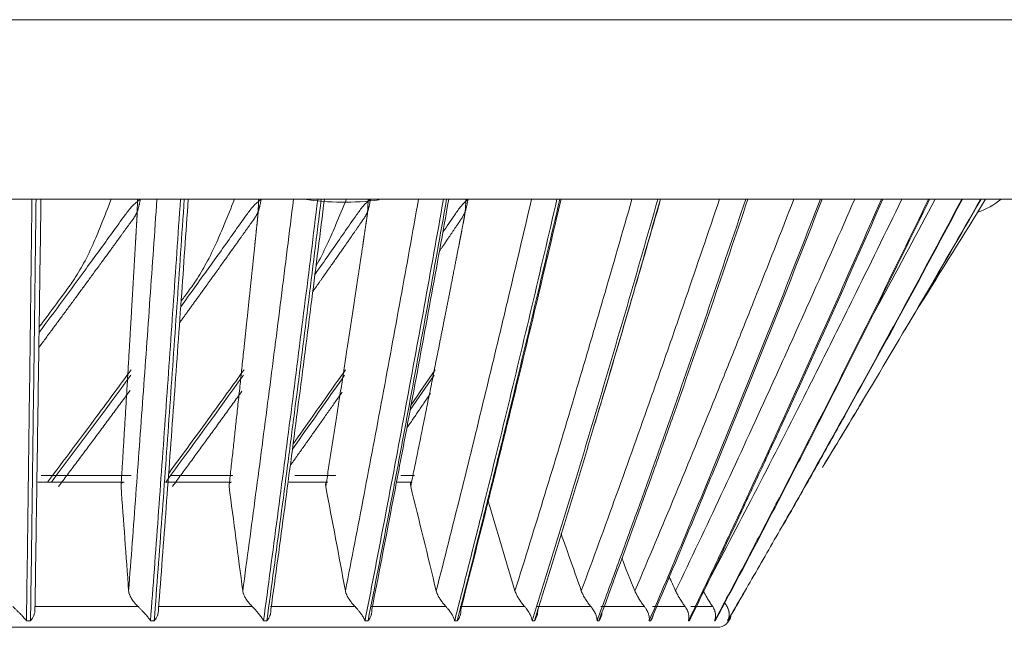
# Model space of a CAD drawing. Units: inches. Extents: x 0 to 6916, y 0 to 4933.
# Drawn here: x 1622 to 1693, y 3179 to 3223 of the extents above; entities that cross this region are included whole.
import ezdxf

# ---------------------------------------------------------------- set-up
doc = ezdxf.new("R2010")
doc.units = ezdxf.units.IN
doc.header["$MEASUREMENT"] = 0
doc.layers.add('LG-Product', color=3, linetype='Continuous')

msp = doc.modelspace()

# ---------------------------------------------------------------- linework, layer by layer
at = {"layer": 'LG-Product', "color": 3, "linetype": 'Continuous', "lineweight": 18}
for p, q in [((1112.192, 3223.33), (1956.192, 3223.33)), ((1112.192, 3223.33), (1956.192, 3223.33)), ((1956.192, 3210.33), (1112.192, 3210.33)), ((1956.192, 3210.33), (1112.192, 3210.33)), ((1622.859, 3210.33), (1622.564, 3210.33)), ((1633.593, 3210.33), (1633.318, 3210.33)), ((1643.516, 3210.33), (1643.263, 3210.33)), ((1652.592, 3210.33), (1652.362, 3210.33)), ((1660.787, 3210.33), (1660.581, 3210.33)), ((1668.068, 3210.33), (1667.887, 3210.33)), ((1674.409, 3210.33), (1674.253, 3210.33)), ((1679.785, 3210.33), (1679.655, 3210.33)), ((1684.177, 3210.33), (1684.073, 3210.33)), ((1687.567, 3210.33), (1687.49, 3210.33)), ((1689.942, 3210.33), (1689.892, 3210.33)), ((1691.294, 3210.33), (1691.272, 3210.33)), ((1629.741, 3190.33), (1623.241, 3190.33)), ((1637.101, 3190.33), (1632.57, 3190.33)), ((1644.564, 3190.33), (1641.6, 3190.33)), ((1650.272, 3190.33), (1649.276, 3190.33)), ((1629.24, 3189.83), (1622.986, 3189.83)), ((1637.021, 3189.83), (1632.24, 3189.83)), ((1643.979, 3189.83), (1641.197, 3189.83)), ((1650.088, 3189.83), (1649.013, 3189.83)), ((1622.78, 3180.83), (1630.25, 3180.83)), ((1631.713, 3180.83), (1638.519, 3180.83)), ((1639.843, 3180.83), (1645.959, 3180.83)), ((1647.139, 3180.83), (1652.543, 3180.83)), ((1653.575, 3180.83), (1658.245, 3180.83)), ((1659.125, 3180.83), (1663.044, 3180.83)), ((1663.768, 3180.83), (1666.921, 3180.83)), ((1667.488, 3180.83), (1669.863, 3180.83)), ((1670.269, 3180.83), (1671.857, 3180.83)), ((1672.193, 3179.33), (1169.078, 3179.33)), ((1622.462, 3179.81), (1622.167, 3179.81)), ((1631.42, 3179.81), (1631.149, 3179.81)), ((1639.576, 3179.81), (1639.332, 3179.81)), ((1646.901, 3179.81), (1646.683, 3179.81)), ((1653.365, 3179.81), (1653.175, 3179.81)), ((1658.944, 3179.81), (1658.782, 3179.81)), ((1663.618, 3179.81), (1663.485, 3179.81)), ((1667.368, 3179.81), (1667.264, 3179.81)), ((1670.18, 3179.81), (1670.106, 3179.81)), ((1672.043, 3179.81), (1671.999, 3179.81)), ((1672.951, 3179.81), (1672.937, 3179.81))]:
    msp.add_line(p, q, dxfattribs=at)
for centre, radius, start, end in [((1645.15, 3229.111), 19, 261.28125, 277.70625), ((1672.193, 3180.33), 1, 270, 350.90813)]:
    msp.add_arc(centre, radius, start, end, dxfattribs=at)
msp.add_ellipse((1689.18, 3214.832), major_axis=(0, -5.755), ratio=0.998168, start_param=0.33051, end_param=0.672365, dxfattribs=at)
for points, degree, knots in [([(1622.564, 3210.33), (1622.531, 3207.731), (1622.499, 3205.144), (1622.433, 3199.997), (1622.4, 3197.437), (1622.334, 3192.346), (1622.301, 3189.816), (1622.251, 3186.044), (1622.234, 3184.791), (1622.2, 3182.294), (1622.183, 3181.05), (1622.167, 3179.81)], 3, [0, 0, 0, 0, 0.25, 0.25, 0.5, 0.5, 0.75, 0.75, 0.875, 0.875, 1, 1, 1, 1]), ([(1622.462, 3179.81), (1622.496, 3182.289), (1622.529, 3184.786), (1622.58, 3188.557), (1622.596, 3189.818), (1622.63, 3192.348), (1622.646, 3193.617), (1622.696, 3197.435), (1622.729, 3199.996), (1622.794, 3205.143), (1622.827, 3207.731), (1622.859, 3210.33)], 3, [0, 0, 0, 0, 0.25, 0.25, 0.375, 0.375, 0.5, 0.5, 0.75, 0.75, 1, 1, 1, 1]), ([(1623.214, 3210.33), (1623.181, 3207.9), (1623.147, 3205.482), (1623.077, 3200.535), (1623.04, 3198.008), (1622.986, 3194.24), (1622.968, 3192.987), (1622.931, 3190.49), (1622.912, 3189.245), (1622.857, 3185.522), (1622.82, 3183.056), (1622.782, 3180.608)], 3, [0, 0, 0, 0, 0.240073, 0.240073, 0.493382, 0.493382, 0.620037, 0.620037, 0.746691, 0.746691, 1, 1, 1, 1]), ([(1630.409, 3210.33), (1630.302, 3209.743), (1630.207, 3209.475), (1630.111, 3209.204), (1629.801, 3208.779), (1629.328, 3208.134), (1628.861, 3207.484), (1628.474, 3206.946), (1626.975, 3204.898), (1625.068, 3202.291), (1623.178, 3199.748), (1623.121, 3199.671), (1623.063, 3199.594)], 2, [0, 0, 0, 0.061593, 0.061593, 0.123187, 0.123187, 0.246374, 0.246374, 0.492747, 0.492747, 0.985495, 0.985495, 1, 1, 1]), ([(1623.079, 3200.672), (1624.217, 3202.208), (1625.982, 3204.614), (1628.065, 3207.462), (1629.153, 3208.984), (1629.819, 3209.874), (1630.207, 3210.174), (1630.409, 3210.33)], 3, [0, 0, 0, 0, 0.468375, 0.731225, 0.862651, 0.928647, 1, 1, 1, 1]), ([(1628.294, 3210.33), (1628.061, 3209.721), (1627.664, 3208.684), (1627.027, 3207.131), (1626.366, 3205.751), (1625.638, 3204.526), (1624.742, 3203.311), (1623.922, 3202.194), (1623.302, 3201.357), (1623.084, 3201.064)], 3, [0, 0, 0, 0, 0.186402, 0.317484, 0.475689, 0.612116, 0.708552, 0.897624, 1, 1, 1, 1]), ([(1630.203, 3210.33), (1630.195, 3209.743), (1630.187, 3209.475), (1630.18, 3209.204), (1630.155, 3208.779), (1630.117, 3208.134), (1630.08, 3207.484), (1630.049, 3206.946), (1629.93, 3204.898), (1629.778, 3202.291), (1629.628, 3199.748), (1629.318, 3194.509), (1629.014, 3189.537)], 2, [0, 0, 0, 0.03125, 0.03125, 0.0625, 0.0625, 0.125, 0.125, 0.25, 0.25, 0.5, 0.5, 1, 1, 1]), ([(1629.564, 3181.965), (1629.739, 3184.275), (1629.913, 3186.6), (1630.259, 3191.278), (1630.431, 3193.631), (1630.687, 3197.179), (1630.772, 3198.365), (1630.942, 3200.742), (1631.026, 3201.934), (1631.279, 3205.518), (1631.447, 3207.919), (1631.614, 3210.33)], 3, [0, 0, 0, 0, 0.25, 0.25, 0.5, 0.5, 0.625, 0.625, 0.75, 0.75, 1, 1, 1, 1]), ([(1633.318, 3210.33), (1633.141, 3207.731), (1632.964, 3205.144), (1632.608, 3199.997), (1632.428, 3197.437), (1632.067, 3192.346), (1631.885, 3189.816), (1631.611, 3186.044), (1631.519, 3184.791), (1631.335, 3182.294), (1631.242, 3181.05), (1631.149, 3179.81)], 3, [0, 0, 0, 0, 0.25, 0.25, 0.5, 0.5, 0.75, 0.75, 0.875, 0.875, 1, 1, 1, 1]), ([(1631.42, 3179.81), (1631.606, 3182.289), (1631.79, 3184.786), (1632.066, 3188.557), (1632.157, 3189.818), (1632.339, 3192.348), (1632.43, 3193.617), (1632.701, 3197.435), (1632.881, 3199.996), (1633.238, 3205.143), (1633.416, 3207.731), (1633.593, 3210.33)], 3, [0, 0, 0, 0, 0.25, 0.25, 0.375, 0.375, 0.5, 0.5, 0.75, 0.75, 1, 1, 1, 1]), ([(1633.882, 3210.33), (1633.714, 3207.9), (1633.544, 3205.482), (1633.194, 3200.535), (1633.013, 3198.008), (1632.74, 3194.24), (1632.649, 3192.987), (1632.466, 3190.49), (1632.374, 3189.245), (1632.097, 3185.522), (1631.912, 3183.056), (1631.725, 3180.608)], 3, [0, 0, 0, 0, 0.240073, 0.240073, 0.493382, 0.493382, 0.620037, 0.620037, 0.746691, 0.746691, 1, 1, 1, 1]), ([(1639.16, 3210.33), (1639.055, 3209.743), (1638.962, 3209.475), (1638.868, 3209.204), (1638.563, 3208.779), (1638.099, 3208.134), (1637.64, 3207.484), (1637.261, 3206.946), (1635.79, 3204.898), (1634.517, 3203.127), (1633.253, 3201.384)], 2, [0, 0, 0, 0.074424, 0.074424, 0.148848, 0.148848, 0.297697, 0.297697, 0.595393, 0.595393, 1, 1, 1]), ([(1633.337, 3202.539), (1633.999, 3203.456), (1635.283, 3205.24), (1636.878, 3207.462), (1637.947, 3208.984), (1638.599, 3209.874), (1638.968, 3210.174), (1639.16, 3210.33)], 3, [0, 0, 0, 0, 0.344038, 0.668364, 0.830528, 0.911959, 1, 1, 1, 1]), ([(1637.23, 3210.33), (1636.987, 3209.721), (1636.573, 3208.684), (1635.914, 3207.131), (1635.241, 3205.751), (1634.515, 3204.526), (1633.873, 3203.639), (1633.516, 3203.145), (1633.359, 3202.929)], 3, [0, 0, 0, 0, 0.237841, 0.405096, 0.606958, 0.781033, 0.904081, 1, 1, 1, 1]), ([(1638.973, 3210.33), (1638.958, 3209.743), (1638.944, 3209.475), (1638.93, 3209.204), (1638.886, 3208.779), (1638.818, 3208.134), (1638.751, 3207.484), (1638.696, 3206.946), (1638.482, 3204.898), (1638.209, 3202.291), (1637.939, 3199.748), (1637.382, 3194.509), (1636.836, 3189.537)], 2, [0, 0, 0, 0.03125, 0.03125, 0.0625, 0.0625, 0.125, 0.125, 0.25, 0.25, 0.5, 0.5, 1, 1, 1]), ([(1637.825, 3181.965), (1638.139, 3184.275), (1638.452, 3186.6), (1639.073, 3191.278), (1639.381, 3193.631), (1639.841, 3197.179), (1639.994, 3198.365), (1640.299, 3200.742), (1640.451, 3201.934), (1640.905, 3205.518), (1641.207, 3207.919), (1641.506, 3210.33)], 3, [0, 0, 0, 0, 0.25, 0.25, 0.5, 0.5, 0.625, 0.625, 0.75, 0.75, 1, 1, 1, 1]), ([(1643.263, 3210.33), (1642.944, 3207.731), (1642.622, 3205.144), (1641.976, 3199.997), (1641.65, 3197.437), (1640.996, 3192.346), (1640.666, 3189.816), (1640.169, 3186.044), (1640.002, 3184.791), (1639.668, 3182.294), (1639.5, 3181.05), (1639.332, 3179.81)], 3, [0, 0, 0, 0, 0.25, 0.25, 0.5, 0.5, 0.75, 0.75, 0.875, 0.875, 1, 1, 1, 1]), ([(1639.576, 3179.81), (1639.914, 3182.289), (1640.249, 3184.786), (1640.747, 3188.557), (1640.913, 3189.818), (1641.243, 3192.348), (1641.408, 3193.617), (1641.9, 3197.435), (1642.226, 3199.996), (1642.874, 3205.143), (1643.196, 3207.731), (1643.516, 3210.33)], 3, [0, 0, 0, 0, 0.25, 0.25, 0.375, 0.375, 0.5, 0.5, 0.75, 0.75, 1, 1, 1, 1]), ([(1643.739, 3210.33), (1643.437, 3207.9), (1643.132, 3205.482), (1642.504, 3200.535), (1642.179, 3198.008), (1641.689, 3194.24), (1641.525, 3192.987), (1641.196, 3190.49), (1641.031, 3189.245), (1640.534, 3185.522), (1640.2, 3183.056), (1639.864, 3180.608)], 3, [0, 0, 0, 0, 0.240073, 0.240073, 0.493382, 0.493382, 0.620037, 0.620037, 0.746691, 0.746691, 1, 1, 1, 1]), ([(1647.08, 3210.33), (1646.978, 3209.743), (1646.887, 3209.475), (1646.795, 3209.204), (1646.497, 3208.779), (1646.043, 3208.134), (1645.595, 3207.484), (1645.224, 3206.946), (1643.786, 3204.898), (1643.339, 3204.261), (1642.893, 3203.629)], 2, [0, 0, 0, 0.100462, 0.100462, 0.200924, 0.200924, 0.401849, 0.401849, 0.803697, 0.803697, 1, 1, 1]), ([(1643.053, 3204.875), (1643.151, 3205.015), (1643.858, 3206.02), (1644.869, 3207.462), (1645.915, 3208.984), (1646.551, 3209.874), (1646.899, 3210.174), (1647.08, 3210.33)], 3, [0, 0, 0, 0, 0.073692, 0.531684, 0.760682, 0.875674, 1, 1, 1, 1]), ([(1645.343, 3210.33), (1645.091, 3209.721), (1644.661, 3208.684), (1643.982, 3207.131), (1643.485, 3206.126), (1643.173, 3205.559), (1643.136, 3205.493)], 3, [0, 0, 0, 0, 0.375601, 0.639732, 0.958515, 1, 1, 1, 1]), ([(1646.912, 3210.33), (1646.89, 3209.743), (1646.871, 3209.475), (1646.851, 3209.204), (1646.787, 3208.779), (1646.689, 3208.134), (1646.593, 3207.484), (1646.514, 3206.946), (1646.205, 3204.898), (1645.812, 3202.291), (1645.423, 3199.748), (1644.622, 3194.509), (1643.836, 3189.537)], 2, [0, 0, 0, 0.03125, 0.03125, 0.0625, 0.0625, 0.125, 0.125, 0.25, 0.25, 0.5, 0.5, 1, 1, 1]), ([(1645.26, 3181.965), (1645.712, 3184.275), (1646.162, 3186.6), (1647.056, 3191.278), (1647.5, 3193.631), (1648.162, 3197.179), (1648.382, 3198.365), (1648.821, 3200.742), (1649.039, 3201.934), (1649.694, 3205.518), (1650.127, 3207.919), (1650.559, 3210.33)], 3, [0, 0, 0, 0, 0.25, 0.25, 0.5, 0.5, 0.625, 0.625, 0.75, 0.75, 1, 1, 1, 1]), ([(1652.362, 3210.33), (1651.901, 3207.731), (1651.437, 3205.144), (1650.502, 3199.997), (1650.033, 3197.437), (1649.087, 3192.346), (1648.611, 3189.816), (1647.892, 3186.044), (1647.651, 3184.791), (1647.168, 3182.294), (1646.926, 3181.05), (1646.683, 3179.81)], 3, [0, 0, 0, 0, 0.25, 0.25, 0.5, 0.5, 0.75, 0.75, 0.875, 0.875, 1, 1, 1, 1]), ([(1646.901, 3179.81), (1647.388, 3182.289), (1647.872, 3184.786), (1648.593, 3188.557), (1648.832, 3189.818), (1649.309, 3192.348), (1649.547, 3193.617), (1650.258, 3197.435), (1650.729, 3199.996), (1651.665, 3205.143), (1652.13, 3207.731), (1652.592, 3210.33)], 3, [0, 0, 0, 0, 0.25, 0.25, 0.375, 0.375, 0.5, 0.5, 0.75, 0.75, 1, 1, 1, 1]), ([(1652.748, 3210.33), (1652.312, 3207.9), (1651.874, 3205.482), (1650.97, 3200.535), (1650.502, 3198.008), (1649.796, 3194.24), (1649.56, 3192.987), (1649.087, 3190.49), (1648.849, 3189.245), (1648.134, 3185.522), (1647.654, 3183.056), (1647.17, 3180.608)], 3, [0, 0, 0, 0, 0.240073, 0.240073, 0.493382, 0.493382, 0.620037, 0.620037, 0.746691, 0.746691, 1, 1, 1, 1]), ([(1653.991, 3210.33), (1653.962, 3209.743), (1653.937, 3209.475), (1653.911, 3209.204), (1653.828, 3208.779), (1653.701, 3208.134), (1653.576, 3207.484), (1653.473, 3206.946), (1653.071, 3204.898), (1652.56, 3202.291), (1652.053, 3199.748), (1651.011, 3194.509), (1649.988, 3189.537)], 2, [0, 0, 0, 0.03125, 0.03125, 0.0625, 0.0625, 0.125, 0.125, 0.25, 0.25, 0.5, 0.5, 1, 1, 1]), ([(1651.84, 3181.965), (1652.43, 3184.275), (1653.015, 3186.6), (1654.178, 3191.278), (1654.756, 3193.631), (1655.618, 3197.179), (1655.904, 3198.365), (1656.475, 3200.742), (1656.76, 3201.934), (1657.611, 3205.518), (1658.176, 3207.919), (1658.737, 3210.33)], 3, [0, 0, 0, 0, 0.25, 0.25, 0.5, 0.5, 0.625, 0.625, 0.75, 0.75, 1, 1, 1, 1]), ([(1654.14, 3210.33), (1654.04, 3209.743), (1653.952, 3209.475), (1653.862, 3209.204), (1653.572, 3208.779), (1653.13, 3208.134), (1652.694, 3207.484), (1652.512, 3207.213), (1652.068, 3206.561)], 2, [0, 0, 0, 0.166348, 0.166348, 0.332696, 0.332696, 0.665391, 0.665391, 1, 1, 1]), ([(1652.313, 3207.922), (1652.601, 3208.348), (1653.032, 3208.992), (1653.644, 3209.874), (1653.97, 3210.174), (1654.14, 3210.33)], 3, [0, 0, 0, 0, 0.484139, 0.732009, 1, 1, 1, 1]), ([(1660.581, 3210.33), (1659.979, 3207.731), (1659.373, 3205.144), (1658.155, 3199.997), (1657.543, 3197.437), (1656.309, 3192.346), (1655.688, 3189.816), (1654.751, 3186.044), (1654.437, 3184.791), (1653.808, 3182.294), (1653.492, 3181.05), (1653.175, 3179.81)], 3, [0, 0, 0, 0, 0.25, 0.25, 0.5, 0.5, 0.75, 0.75, 0.875, 0.875, 1, 1, 1, 1]), ([(1653.365, 3179.81), (1654.001, 3182.289), (1654.631, 3184.786), (1655.571, 3188.557), (1655.883, 3189.818), (1656.505, 3192.348), (1656.815, 3193.617), (1657.742, 3197.435), (1658.356, 3199.996), (1659.577, 3205.143), (1660.184, 3207.731), (1660.787, 3210.33)], 3, [0, 0, 0, 0, 0.25, 0.25, 0.375, 0.375, 0.5, 0.5, 0.75, 0.75, 1, 1, 1, 1]), ([(1660.874, 3210.33), (1660.307, 3207.9), (1659.738, 3205.482), (1658.56, 3200.535), (1657.951, 3198.008), (1657.033, 3194.24), (1656.726, 3192.987), (1656.109, 3190.49), (1655.8, 3189.245), (1654.869, 3185.522), (1654.244, 3183.056), (1653.615, 3180.608)], 3, [0, 0, 0, 0, 0.240073, 0.240073, 0.493382, 0.493382, 0.620037, 0.620037, 0.746691, 0.746691, 1, 1, 1, 1]), ([(1657.542, 3181.965), (1658.266, 3184.275), (1658.985, 3186.6), (1660.413, 3191.278), (1661.122, 3193.631), (1662.18, 3197.179), (1662.532, 3198.365), (1663.233, 3200.742), (1663.582, 3201.934), (1664.628, 3205.518), (1665.321, 3207.919), (1666.01, 3210.33)], 3, [0, 0, 0, 0, 0.25, 0.25, 0.5, 0.5, 0.625, 0.625, 0.75, 0.75, 1, 1, 1, 1]), ([(1667.887, 3210.33), (1667.147, 3207.731), (1666.403, 3205.144), (1664.905, 3199.997), (1664.152, 3197.437), (1662.636, 3192.346), (1661.873, 3189.816), (1660.72, 3186.044), (1660.334, 3184.791), (1659.56, 3182.294), (1659.172, 3181.05), (1658.782, 3179.81)], 3, [0, 0, 0, 0, 0.25, 0.25, 0.5, 0.5, 0.75, 0.75, 0.875, 0.875, 1, 1, 1, 1]), ([(1658.944, 3179.81), (1659.726, 3182.289), (1660.501, 3184.786), (1661.657, 3188.557), (1662.04, 3189.818), (1662.805, 3192.348), (1663.186, 3193.617), (1664.326, 3197.435), (1665.081, 3199.996), (1666.581, 3205.143), (1667.327, 3207.731), (1668.068, 3210.33)], 3, [0, 0, 0, 0, 0.25, 0.25, 0.375, 0.375, 0.5, 0.5, 0.75, 0.75, 1, 1, 1, 1]), ([(1662.344, 3181.965), (1663.199, 3184.275), (1664.048, 3186.6), (1665.736, 3191.278), (1666.574, 3193.631), (1667.824, 3197.179), (1668.24, 3198.365), (1669.069, 3200.742), (1669.482, 3201.934), (1670.717, 3205.518), (1671.536, 3207.919), (1672.351, 3210.33)], 3, [0, 0, 0, 0, 0.25, 0.25, 0.5, 0.5, 0.625, 0.625, 0.75, 0.75, 1, 1, 1, 1]), ([(1668.09, 3210.337), (1667.393, 3207.905), (1666.692, 3205.484), (1665.246, 3200.535), (1664.499, 3198.008), (1663.542, 3194.813), (1663.337, 3194.13), (1663.132, 3193.449)], 3, [0, 0, 0, 0, 0.427221, 0.427221, 0.877519, 0.877519, 1, 1, 1, 1]), ([(1674.253, 3210.33), (1673.378, 3207.731), (1672.498, 3205.144), (1670.727, 3199.997), (1669.836, 3197.437), (1668.042, 3192.346), (1667.14, 3189.816), (1665.777, 3186.044), (1665.321, 3184.791), (1664.405, 3182.294), (1663.946, 3181.05), (1663.485, 3179.81)], 3, [0, 0, 0, 0, 0.25, 0.25, 0.5, 0.5, 0.75, 0.75, 0.875, 0.875, 1, 1, 1, 1]), ([(1663.618, 3179.81), (1664.542, 3182.289), (1665.459, 3184.786), (1666.826, 3188.557), (1667.28, 3189.818), (1668.184, 3192.348), (1668.635, 3193.617), (1669.983, 3197.435), (1670.876, 3199.996), (1672.65, 3205.143), (1673.532, 3207.731), (1674.409, 3210.33)], 3, [0, 0, 0, 0, 0.25, 0.25, 0.375, 0.375, 0.5, 0.5, 0.75, 0.75, 1, 1, 1, 1]), ([(1666.226, 3181.965), (1667.21, 3184.275), (1668.186, 3186.6), (1670.127, 3191.278), (1671.092, 3193.631), (1672.529, 3197.179), (1673.007, 3198.365), (1673.96, 3200.742), (1674.435, 3201.934), (1675.856, 3205.518), (1676.798, 3207.919), (1677.735, 3210.33)], 3, [0, 0, 0, 0, 0.25, 0.25, 0.5, 0.5, 0.625, 0.625, 0.75, 0.75, 1, 1, 1, 1]), ([(1679.655, 3210.33), (1678.648, 3207.731), (1677.636, 3205.144), (1675.598, 3199.997), (1674.573, 3197.437), (1672.509, 3192.346), (1671.47, 3189.816), (1669.901, 3186.044), (1669.377, 3184.791), (1668.323, 3182.294), (1667.794, 3181.05), (1667.264, 3179.81)], 3, [0, 0, 0, 0, 0.25, 0.25, 0.5, 0.5, 0.75, 0.75, 0.875, 0.875, 1, 1, 1, 1]), ([(1667.368, 3179.81), (1668.431, 3182.289), (1669.487, 3184.786), (1671.059, 3188.557), (1671.581, 3189.818), (1672.623, 3192.348), (1673.141, 3193.617), (1674.692, 3197.435), (1675.72, 3199.996), (1677.762, 3205.143), (1678.776, 3207.731), (1679.785, 3210.33)], 3, [0, 0, 0, 0, 0.25, 0.25, 0.375, 0.375, 0.5, 0.5, 0.75, 0.75, 1, 1, 1, 1]), ([(1669.175, 3181.965), (1670.283, 3184.275), (1671.384, 3186.6), (1673.57, 3191.278), (1674.657, 3193.631), (1676.277, 3197.179), (1676.815, 3198.365), (1677.889, 3200.742), (1678.424, 3201.934), (1680.025, 3205.518), (1681.086, 3207.919), (1682.142, 3210.33)], 3, [0, 0, 0, 0, 0.25, 0.25, 0.5, 0.5, 0.625, 0.625, 0.75, 0.75, 1, 1, 1, 1]), ([(1684.073, 3210.33), (1682.938, 3207.731), (1681.797, 3205.144), (1679.5, 3199.997), (1678.344, 3197.437), (1676.018, 3192.346), (1674.847, 3189.816), (1673.079, 3186.044), (1672.487, 3184.791), (1671.3, 3182.294), (1670.704, 3181.05), (1670.106, 3179.81)], 3, [0, 0, 0, 0, 0.25, 0.25, 0.5, 0.5, 0.75, 0.75, 0.875, 0.875, 1, 1, 1, 1]), ([(1670.18, 3179.81), (1671.379, 3182.289), (1672.569, 3184.786), (1674.341, 3188.557), (1674.93, 3189.818), (1676.103, 3192.348), (1676.688, 3193.617), (1678.436, 3197.435), (1679.594, 3199.996), (1681.896, 3205.143), (1683.04, 3207.731), (1684.177, 3210.33)], 3, [0, 0, 0, 0, 0.25, 0.25, 0.375, 0.375, 0.5, 0.5, 0.75, 0.75, 1, 1, 1, 1]), ([(1671.355, 3182.296), (1672.524, 3184.497), (1673.686, 3186.712), (1676.052, 3191.278), (1677.257, 3193.631), (1679.052, 3197.179), (1679.649, 3198.365), (1680.839, 3200.742), (1681.433, 3201.934), (1683.208, 3205.518), (1684.384, 3207.919), (1685.555, 3210.33)], 3, [0, 0, 0, 0, 0.240951, 0.240951, 0.493967, 0.493967, 0.620475, 0.620475, 0.746984, 0.746984, 1, 1, 1, 1]), ([(1687.49, 3210.33), (1686.231, 3207.731), (1684.965, 3205.144), (1682.418, 3199.997), (1681.136, 3197.437), (1678.556, 3192.346), (1677.258, 3189.816), (1675.296, 3186.044), (1674.64, 3184.791), (1673.323, 3182.294), (1672.663, 3181.05), (1671.999, 3179.81)], 3, [0, 0, 0, 0, 0.25, 0.25, 0.5, 0.5, 0.75, 0.75, 0.875, 0.875, 1, 1, 1, 1]), ([(1672.043, 3179.81), (1673.373, 3182.289), (1674.693, 3184.786), (1676.658, 3188.557), (1677.311, 3189.818), (1678.612, 3192.348), (1679.261, 3193.617), (1681.2, 3197.435), (1682.484, 3199.996), (1685.037, 3205.143), (1686.306, 3207.731), (1687.567, 3210.33)], 3, [0, 0, 0, 0, 0.25, 0.25, 0.375, 0.375, 0.5, 0.5, 0.75, 0.75, 1, 1, 1, 1]), ([(1689.892, 3210.33), (1688.515, 3207.731), (1687.129, 3205.144), (1684.341, 3199.997), (1682.938, 3197.437), (1680.114, 3192.346), (1678.693, 3189.816), (1676.546, 3186.044), (1675.828, 3184.791), (1674.387, 3182.294), (1673.664, 3181.05), (1672.937, 3179.81)], 3, [0, 0, 0, 0, 0.25, 0.25, 0.5, 0.5, 0.75, 0.75, 0.875, 0.875, 1, 1, 1, 1]), ([(1676.914, 3186.65), (1677.038, 3186.866), (1677.162, 3187.083), (1678.002, 3188.557), (1678.717, 3189.818), (1680.141, 3192.348), (1680.851, 3193.617), (1682.974, 3197.435), (1684.379, 3199.996), (1687.173, 3205.143), (1688.562, 3207.731), (1689.942, 3210.33)], 3, [0, 0, 0, 0, 0.027947, 0.027947, 0.189955, 0.189955, 0.351964, 0.351964, 0.675982, 0.675982, 1, 1, 1, 1]), ([(1691.272, 3210.33), (1689.78, 3207.731), (1688.28, 3205.144), (1685.261, 3199.997), (1683.743, 3197.437), (1681.415, 3193.561), (1680.613, 3192.234), (1679.809, 3190.912)], 3, [0, 0, 0, 0, 0.396383, 0.396383, 0.792766, 0.792766, 1, 1, 1, 1]), ([(1683.332, 3201.719), (1683.588, 3202.189), (1683.843, 3202.658), (1685.393, 3205.518), (1686.68, 3207.919), (1687.961, 3210.33)], 3, [0, 0, 0, 0, 0.164491, 0.164491, 1, 1, 1, 1]), ([(1685.784, 3200.871), (1686.118, 3201.437), (1686.451, 3202.003), (1688.297, 3205.143), (1689.8, 3207.731), (1691.294, 3210.33)], 3, [0, 0, 0, 0, 0.180454, 0.180454, 1, 1, 1, 1]), ([(1691.622, 3210.33), (1690.023, 3207.731), (1688.414, 3205.144), (1686.757, 3202.51), (1686.719, 3202.45), (1686.681, 3202.389)], 3, [0, 0, 0, 0, 0.97704, 0.97704, 1, 1, 1, 1]), ([(1629.75, 3197.981), (1628.926, 3196.86), (1626.915, 3194.133), (1624.881, 3191.426), (1623.682, 3189.83)], 3, [0, 0, 0, 0, 0.410679, 1, 1, 1, 1]), ([(1637.92, 3197.98), (1637.115, 3196.859), (1635.306, 3194.351), (1633.478, 3191.858), (1632.465, 3190.479)], 3, [0, 0, 0, 0, 0.446295, 1, 1, 1, 1]), ([(1645.264, 3197.979), (1644.48, 3196.859), (1643.226, 3195.072), (1641.963, 3193.294), (1641.491, 3192.63)], 3, [0, 0, 0, 0, 0.626518, 1, 1, 1, 1]), ([(1680.183, 3191.526), (1680.863, 3192.644), (1681.542, 3193.766), (1682.389, 3195.174), (1682.56, 3195.457), (1682.73, 3195.741)], 3, [0, 0, 0, 0, 0.798531, 0.798531, 1, 1, 1, 1]), ([(1629.014, 3189.537), (1629.019, 3189.623), (1629.031, 3189.8), (1629.169, 3189.82), (1629.24, 3189.83)], 3, [0, 0, 0, 0, 0.48024, 1, 1, 1, 1]), ([(1636.836, 3189.537), (1636.835, 3189.623), (1636.834, 3189.8), (1636.957, 3189.82), (1637.021, 3189.83)], 3, [0, 0, 0, 0, 0.48024, 1, 1, 1, 1]), ([(1643.836, 3189.537), (1643.83, 3189.623), (1643.815, 3189.8), (1643.923, 3189.82), (1643.979, 3189.83)], 3, [0, 0, 0, 0, 0.48024, 1, 1, 1, 1]), ([(1649.988, 3189.537), (1649.975, 3189.623), (1649.948, 3189.8), (1650.04, 3189.82), (1650.088, 3189.83)], 3, [0, 0, 0, 0, 0.48024, 1, 1, 1, 1]), ([(1630.25, 3180.83), (1630.209, 3180.869), (1630.169, 3180.909), (1630.091, 3180.992), (1630.052, 3181.035), (1629.996, 3181.102), (1629.977, 3181.125), (1629.949, 3181.16), (1629.94, 3181.172), (1629.922, 3181.195), (1629.913, 3181.207), (1629.868, 3181.267), (1629.835, 3181.316), (1629.787, 3181.391), (1629.771, 3181.416), (1629.749, 3181.455), (1629.741, 3181.467), (1629.727, 3181.493), (1629.72, 3181.506), (1629.685, 3181.571), (1629.661, 3181.623), (1629.629, 3181.699), (1629.62, 3181.725), (1629.607, 3181.763), (1629.603, 3181.776), (1629.595, 3181.801), (1629.592, 3181.813), (1629.576, 3181.875), (1629.567, 3181.921), (1629.564, 3181.965)], 3, [0, 0, 0, 0, 0.125, 0.125, 0.25, 0.25, 0.3125, 0.3125, 0.34375, 0.34375, 0.375, 0.375, 0.5, 0.5, 0.5625, 0.5625, 0.59375, 0.59375, 0.625, 0.625, 0.75, 0.75, 0.8125, 0.8125, 0.84375, 0.84375, 0.875, 0.875, 1, 1, 1, 1]), ([(1638.519, 3180.83), (1638.479, 3180.869), (1638.441, 3180.909), (1638.364, 3180.992), (1638.326, 3181.035), (1638.271, 3181.102), (1638.252, 3181.125), (1638.225, 3181.16), (1638.216, 3181.172), (1638.198, 3181.195), (1638.189, 3181.207), (1638.145, 3181.267), (1638.111, 3181.316), (1638.063, 3181.391), (1638.047, 3181.416), (1638.025, 3181.455), (1638.017, 3181.467), (1638.002, 3181.493), (1637.995, 3181.506), (1637.96, 3181.571), (1637.934, 3181.623), (1637.901, 3181.699), (1637.89, 3181.725), (1637.876, 3181.763), (1637.872, 3181.776), (1637.863, 3181.801), (1637.859, 3181.813), (1637.841, 3181.875), (1637.831, 3181.921), (1637.825, 3181.965)], 3, [0, 0, 0, 0, 0.125, 0.125, 0.25, 0.25, 0.3125, 0.3125, 0.34375, 0.34375, 0.375, 0.375, 0.5, 0.5, 0.5625, 0.5625, 0.59375, 0.59375, 0.625, 0.625, 0.75, 0.75, 0.8125, 0.8125, 0.84375, 0.84375, 0.875, 0.875, 1, 1, 1, 1]), ([(1645.959, 3180.83), (1645.921, 3180.869), (1645.884, 3180.909), (1645.81, 3180.992), (1645.773, 3181.035), (1645.719, 3181.102), (1645.701, 3181.125), (1645.674, 3181.16), (1645.665, 3181.172), (1645.647, 3181.195), (1645.638, 3181.207), (1645.595, 3181.267), (1645.561, 3181.316), (1645.513, 3181.391), (1645.497, 3181.416), (1645.474, 3181.455), (1645.466, 3181.467), (1645.451, 3181.493), (1645.444, 3181.506), (1645.408, 3181.571), (1645.381, 3181.623), (1645.346, 3181.699), (1645.335, 3181.725), (1645.32, 3181.763), (1645.315, 3181.776), (1645.306, 3181.801), (1645.301, 3181.813), (1645.28, 3181.875), (1645.268, 3181.921), (1645.26, 3181.965)], 3, [0, 0, 0, 0, 0.125, 0.125, 0.25, 0.25, 0.3125, 0.3125, 0.34375, 0.34375, 0.375, 0.375, 0.5, 0.5, 0.5625, 0.5625, 0.59375, 0.59375, 0.625, 0.625, 0.75, 0.75, 0.8125, 0.8125, 0.84375, 0.84375, 0.875, 0.875, 1, 1, 1, 1]), ([(1652.543, 3180.83), (1652.507, 3180.869), (1652.471, 3180.909), (1652.399, 3180.992), (1652.363, 3181.035), (1652.311, 3181.102), (1652.293, 3181.125), (1652.267, 3181.16), (1652.258, 3181.172), (1652.241, 3181.195), (1652.232, 3181.207), (1652.189, 3181.267), (1652.156, 3181.316), (1652.107, 3181.391), (1652.092, 3181.416), (1652.068, 3181.455), (1652.061, 3181.467), (1652.046, 3181.493), (1652.038, 3181.506), (1652.001, 3181.571), (1651.974, 3181.623), (1651.937, 3181.699), (1651.925, 3181.725), (1651.909, 3181.763), (1651.904, 3181.776), (1651.894, 3181.801), (1651.889, 3181.813), (1651.866, 3181.875), (1651.851, 3181.921), (1651.84, 3181.965)], 3, [0, 0, 0, 0, 0.125, 0.125, 0.25, 0.25, 0.3125, 0.3125, 0.34375, 0.34375, 0.375, 0.375, 0.5, 0.5, 0.5625, 0.5625, 0.59375, 0.59375, 0.625, 0.625, 0.75, 0.75, 0.8125, 0.8125, 0.84375, 0.84375, 0.875, 0.875, 1, 1, 1, 1]), ([(1658.245, 3180.83), (1658.21, 3180.869), (1658.176, 3180.909), (1658.107, 3180.992), (1658.073, 3181.035), (1658.022, 3181.102), (1658.005, 3181.125), (1657.979, 3181.16), (1657.971, 3181.172), (1657.954, 3181.195), (1657.945, 3181.207), (1657.903, 3181.267), (1657.87, 3181.316), (1657.822, 3181.391), (1657.806, 3181.416), (1657.783, 3181.455), (1657.775, 3181.467), (1657.76, 3181.493), (1657.753, 3181.506), (1657.715, 3181.571), (1657.687, 3181.623), (1657.649, 3181.699), (1657.637, 3181.725), (1657.619, 3181.763), (1657.613, 3181.776), (1657.603, 3181.801), (1657.597, 3181.813), (1657.572, 3181.875), (1657.555, 3181.921), (1657.542, 3181.965)], 3, [0, 0, 0, 0, 0.125, 0.125, 0.25, 0.25, 0.3125, 0.3125, 0.34375, 0.34375, 0.375, 0.375, 0.5, 0.5, 0.5625, 0.5625, 0.59375, 0.59375, 0.625, 0.625, 0.75, 0.75, 0.8125, 0.8125, 0.84375, 0.84375, 0.875, 0.875, 1, 1, 1, 1]), ([(1663.044, 3180.83), (1663.011, 3180.869), (1662.979, 3180.909), (1662.913, 3180.992), (1662.88, 3181.035), (1662.831, 3181.102), (1662.814, 3181.125), (1662.789, 3181.16), (1662.781, 3181.172), (1662.765, 3181.195), (1662.756, 3181.207), (1662.715, 3181.267), (1662.683, 3181.316), (1662.635, 3181.391), (1662.62, 3181.416), (1662.596, 3181.455), (1662.589, 3181.467), (1662.573, 3181.493), (1662.566, 3181.506), (1662.528, 3181.571), (1662.5, 3181.623), (1662.46, 3181.699), (1662.447, 3181.725), (1662.428, 3181.763), (1662.422, 3181.776), (1662.411, 3181.801), (1662.405, 3181.813), (1662.378, 3181.875), (1662.359, 3181.921), (1662.344, 3181.965)], 3, [0, 0, 0, 0, 0.125, 0.125, 0.25, 0.25, 0.3125, 0.3125, 0.34375, 0.34375, 0.375, 0.375, 0.5, 0.5, 0.5625, 0.5625, 0.59375, 0.59375, 0.625, 0.625, 0.75, 0.75, 0.8125, 0.8125, 0.84375, 0.84375, 0.875, 0.875, 1, 1, 1, 1]), ([(1666.921, 3180.83), (1666.891, 3180.869), (1666.86, 3180.909), (1666.798, 3180.992), (1666.767, 3181.035), (1666.719, 3181.102), (1666.703, 3181.125), (1666.679, 3181.16), (1666.671, 3181.172), (1666.655, 3181.195), (1666.647, 3181.207), (1666.607, 3181.267), (1666.575, 3181.316), (1666.529, 3181.391), (1666.513, 3181.416), (1666.49, 3181.455), (1666.482, 3181.467), (1666.467, 3181.493), (1666.459, 3181.506), (1666.421, 3181.571), (1666.392, 3181.623), (1666.351, 3181.699), (1666.338, 3181.725), (1666.318, 3181.763), (1666.312, 3181.776), (1666.3, 3181.801), (1666.294, 3181.813), (1666.265, 3181.875), (1666.244, 3181.921), (1666.226, 3181.965)], 3, [0, 0, 0, 0, 0.125, 0.125, 0.25, 0.25, 0.3125, 0.3125, 0.34375, 0.34375, 0.375, 0.375, 0.5, 0.5, 0.5625, 0.5625, 0.59375, 0.59375, 0.625, 0.625, 0.75, 0.75, 0.8125, 0.8125, 0.84375, 0.84375, 0.875, 0.875, 1, 1, 1, 1]), ([(1669.863, 3180.83), (1669.834, 3180.869), (1669.805, 3180.909), (1669.747, 3180.992), (1669.717, 3181.035), (1669.672, 3181.102), (1669.657, 3181.125), (1669.634, 3181.16), (1669.626, 3181.172), (1669.611, 3181.195), (1669.603, 3181.207), (1669.564, 3181.267), (1669.533, 3181.316), (1669.487, 3181.391), (1669.472, 3181.416), (1669.449, 3181.455), (1669.441, 3181.467), (1669.426, 3181.493), (1669.418, 3181.506), (1669.38, 3181.571), (1669.351, 3181.623), (1669.309, 3181.699), (1669.295, 3181.725), (1669.275, 3181.763), (1669.268, 3181.776), (1669.255, 3181.801), (1669.249, 3181.813), (1669.218, 3181.875), (1669.195, 3181.921), (1669.175, 3181.965)], 3, [0, 0, 0, 0, 0.125, 0.125, 0.25, 0.25, 0.3125, 0.3125, 0.34375, 0.34375, 0.375, 0.375, 0.5, 0.5, 0.5625, 0.5625, 0.59375, 0.59375, 0.625, 0.625, 0.75, 0.75, 0.8125, 0.8125, 0.84375, 0.84375, 0.875, 0.875, 1, 1, 1, 1]), ([(1671.857, 3180.83), (1671.83, 3180.869), (1671.804, 3180.909), (1671.749, 3180.992), (1671.721, 3181.035), (1671.678, 3181.102), (1671.664, 3181.125), (1671.642, 3181.16), (1671.635, 3181.172), (1671.62, 3181.195), (1671.612, 3181.207), (1671.575, 3181.267), (1671.545, 3181.316), (1671.5, 3181.391), (1671.485, 3181.416), (1671.462, 3181.455), (1671.455, 3181.467), (1671.439, 3181.493), (1671.432, 3181.506), (1671.394, 3181.571), (1671.364, 3181.623), (1671.321, 3181.699), (1671.307, 3181.725), (1671.286, 3181.763), (1671.279, 3181.776), (1671.265, 3181.801), (1671.259, 3181.813), (1671.226, 3181.875), (1671.202, 3181.921), (1671.179, 3181.965)], 3, [0, 0, 0, 0, 0.125, 0.125, 0.25, 0.25, 0.3125, 0.3125, 0.34375, 0.34375, 0.375, 0.375, 0.5, 0.5, 0.5625, 0.5625, 0.59375, 0.59375, 0.625, 0.625, 0.75, 0.75, 0.8125, 0.8125, 0.84375, 0.84375, 0.875, 0.875, 1, 1, 1, 1]), ([(1622.167, 3179.81), (1622.16, 3179.818), (1622.153, 3179.826), (1622.138, 3179.843), (1622.117, 3179.869), (1622.094, 3179.895), (1622.048, 3179.948), (1622.016, 3179.984), (1621.949, 3180.059), (1621.914, 3180.098), (1621.84, 3180.177), (1621.802, 3180.218), (1621.722, 3180.302), (1621.681, 3180.345), (1621.615, 3180.412), (1621.582, 3180.446), (1621.547, 3180.481), (1621.524, 3180.504), (1621.512, 3180.516), (1621.452, 3180.576), (1621.402, 3180.624), (1621.323, 3180.7), (1621.297, 3180.725), (1621.242, 3180.777), (1621.213, 3180.803), (1621.184, 3180.83)], 3, [0, 0, 0, 0, 0.03125, 0.03125, 0.0625, 0.125, 0.125, 0.25, 0.25, 0.375, 0.375, 0.5, 0.5, 0.625, 0.625, 0.6875, 0.71875, 0.71875, 0.75, 0.75, 0.875, 0.875, 0.9375, 0.9375, 1, 1, 1, 1]), ([(1631.149, 3179.81), (1631.144, 3179.818), (1631.138, 3179.826), (1631.126, 3179.843), (1631.107, 3179.869), (1631.088, 3179.895), (1631.049, 3179.948), (1631.02, 3179.984), (1630.961, 3180.059), (1630.93, 3180.098), (1630.864, 3180.177), (1630.83, 3180.218), (1630.757, 3180.302), (1630.719, 3180.345), (1630.659, 3180.412), (1630.628, 3180.446), (1630.595, 3180.481), (1630.573, 3180.504), (1630.562, 3180.516), (1630.506, 3180.576), (1630.459, 3180.624), (1630.384, 3180.7), (1630.358, 3180.725), (1630.306, 3180.777), (1630.278, 3180.803), (1630.25, 3180.83)], 3, [0, 0, 0, 0, 0.03125, 0.03125, 0.0625, 0.125, 0.125, 0.25, 0.25, 0.375, 0.375, 0.5, 0.5, 0.625, 0.625, 0.6875, 0.71875, 0.71875, 0.75, 0.75, 0.875, 0.875, 0.9375, 0.9375, 1, 1, 1, 1]), ([(1639.332, 3179.81), (1639.327, 3179.818), (1639.322, 3179.826), (1639.313, 3179.843), (1639.298, 3179.869), (1639.282, 3179.895), (1639.249, 3179.948), (1639.225, 3179.984), (1639.174, 3180.059), (1639.147, 3180.098), (1639.089, 3180.177), (1639.058, 3180.218), (1638.993, 3180.302), (1638.959, 3180.345), (1638.904, 3180.412), (1638.875, 3180.446), (1638.845, 3180.481), (1638.825, 3180.504), (1638.815, 3180.516), (1638.762, 3180.576), (1638.718, 3180.624), (1638.647, 3180.7), (1638.623, 3180.725), (1638.572, 3180.777), (1638.546, 3180.803), (1638.519, 3180.83)], 3, [0, 0, 0, 0, 0.03125, 0.03125, 0.0625, 0.125, 0.125, 0.25, 0.25, 0.375, 0.375, 0.5, 0.5, 0.625, 0.625, 0.6875, 0.71875, 0.71875, 0.75, 0.75, 0.875, 0.875, 0.9375, 0.9375, 1, 1, 1, 1]), ([(1646.683, 3179.81), (1646.679, 3179.818), (1646.676, 3179.826), (1646.668, 3179.843), (1646.657, 3179.869), (1646.644, 3179.895), (1646.617, 3179.948), (1646.598, 3179.984), (1646.555, 3180.059), (1646.532, 3180.098), (1646.483, 3180.177), (1646.456, 3180.218), (1646.399, 3180.302), (1646.368, 3180.345), (1646.319, 3180.412), (1646.293, 3180.446), (1646.265, 3180.481), (1646.247, 3180.504), (1646.237, 3180.516), (1646.189, 3180.576), (1646.148, 3180.624), (1646.082, 3180.7), (1646.059, 3180.725), (1646.011, 3180.777), (1645.985, 3180.803), (1645.959, 3180.83)], 3, [0, 0, 0, 0, 0.03125, 0.03125, 0.0625, 0.125, 0.125, 0.25, 0.25, 0.375, 0.375, 0.5, 0.5, 0.625, 0.625, 0.6875, 0.71875, 0.71875, 0.75, 0.75, 0.875, 0.875, 0.9375, 0.9375, 1, 1, 1, 1]), ([(1653.175, 3179.81), (1653.172, 3179.818), (1653.17, 3179.826), (1653.164, 3179.843), (1653.156, 3179.869), (1653.147, 3179.895), (1653.127, 3179.948), (1653.112, 3179.984), (1653.078, 3180.059), (1653.059, 3180.098), (1653.018, 3180.177), (1652.996, 3180.218), (1652.946, 3180.302), (1652.92, 3180.345), (1652.875, 3180.412), (1652.853, 3180.446), (1652.828, 3180.481), (1652.811, 3180.504), (1652.803, 3180.516), (1652.759, 3180.576), (1652.721, 3180.624), (1652.659, 3180.7), (1652.637, 3180.725), (1652.592, 3180.777), (1652.568, 3180.803), (1652.543, 3180.83)], 3, [0, 0, 0, 0, 0.03125, 0.03125, 0.0625, 0.125, 0.125, 0.25, 0.25, 0.375, 0.375, 0.5, 0.5, 0.625, 0.625, 0.6875, 0.71875, 0.71875, 0.75, 0.75, 0.875, 0.875, 0.9375, 0.9375, 1, 1, 1, 1]), ([(1658.782, 3179.81), (1658.781, 3179.818), (1658.78, 3179.826), (1658.777, 3179.843), (1658.772, 3179.869), (1658.766, 3179.895), (1658.753, 3179.948), (1658.742, 3179.984), (1658.717, 3180.059), (1658.703, 3180.098), (1658.67, 3180.177), (1658.652, 3180.218), (1658.611, 3180.302), (1658.588, 3180.345), (1658.55, 3180.412), (1658.529, 3180.446), (1658.508, 3180.481), (1658.493, 3180.504), (1658.485, 3180.516), (1658.446, 3180.576), (1658.411, 3180.624), (1658.354, 3180.7), (1658.334, 3180.725), (1658.291, 3180.777), (1658.269, 3180.803), (1658.245, 3180.83)], 3, [0, 0, 0, 0, 0.03125, 0.03125, 0.0625, 0.125, 0.125, 0.25, 0.25, 0.375, 0.375, 0.5, 0.5, 0.625, 0.625, 0.6875, 0.71875, 0.71875, 0.75, 0.75, 0.875, 0.875, 0.9375, 0.9375, 1, 1, 1, 1]), ([(1663.485, 3179.81), (1663.485, 3179.818), (1663.484, 3179.826), (1663.484, 3179.843), (1663.482, 3179.869), (1663.48, 3179.895), (1663.474, 3179.948), (1663.468, 3179.984), (1663.451, 3180.059), (1663.441, 3180.098), (1663.417, 3180.177), (1663.403, 3180.218), (1663.37, 3180.302), (1663.352, 3180.345), (1663.319, 3180.412), (1663.302, 3180.446), (1663.283, 3180.481), (1663.27, 3180.504), (1663.263, 3180.516), (1663.229, 3180.576), (1663.198, 3180.624), (1663.145, 3180.7), (1663.127, 3180.725), (1663.087, 3180.777), (1663.066, 3180.803), (1663.044, 3180.83)], 3, [0, 0, 0, 0, 0.03125, 0.03125, 0.0625, 0.125, 0.125, 0.25, 0.25, 0.375, 0.375, 0.5, 0.5, 0.625, 0.625, 0.6875, 0.71875, 0.71875, 0.75, 0.75, 0.875, 0.875, 0.9375, 0.9375, 1, 1, 1, 1]), ([(1667.264, 3179.81), (1667.265, 3179.818), (1667.266, 3179.826), (1667.267, 3179.843), (1667.27, 3179.869), (1667.271, 3179.895), (1667.271, 3179.948), (1667.27, 3179.984), (1667.263, 3180.059), (1667.257, 3180.098), (1667.242, 3180.177), (1667.232, 3180.218), (1667.207, 3180.302), (1667.193, 3180.345), (1667.167, 3180.412), (1667.152, 3180.446), (1667.136, 3180.481), (1667.125, 3180.504), (1667.12, 3180.516), (1667.09, 3180.576), (1667.062, 3180.624), (1667.015, 3180.7), (1666.998, 3180.725), (1666.962, 3180.777), (1666.942, 3180.803), (1666.921, 3180.83)], 3, [0, 0, 0, 0, 0.03125, 0.03125, 0.0625, 0.125, 0.125, 0.25, 0.25, 0.375, 0.375, 0.5, 0.5, 0.625, 0.625, 0.6875, 0.71875, 0.71875, 0.75, 0.75, 0.875, 0.875, 0.9375, 0.9375, 1, 1, 1, 1]), ([(1670.106, 3179.81), (1670.108, 3179.818), (1670.11, 3179.826), (1670.114, 3179.843), (1670.119, 3179.869), (1670.124, 3179.895), (1670.131, 3179.948), (1670.134, 3179.984), (1670.136, 3180.059), (1670.135, 3180.098), (1670.129, 3180.177), (1670.123, 3180.218), (1670.107, 3180.302), (1670.097, 3180.345), (1670.077, 3180.412), (1670.066, 3180.446), (1670.053, 3180.481), (1670.044, 3180.504), (1670.039, 3180.516), (1670.014, 3180.576), (1669.99, 3180.624), (1669.948, 3180.7), (1669.933, 3180.725), (1669.9, 3180.777), (1669.882, 3180.803), (1669.863, 3180.83)], 3, [0, 0, 0, 0, 0.03125, 0.03125, 0.0625, 0.125, 0.125, 0.25, 0.25, 0.375, 0.375, 0.5, 0.5, 0.625, 0.625, 0.6875, 0.71875, 0.71875, 0.75, 0.75, 0.875, 0.875, 0.9375, 0.9375, 1, 1, 1, 1]), ([(1671.999, 3179.81), (1672.003, 3179.818), (1672.006, 3179.826), (1672.012, 3179.843), (1672.021, 3179.869), (1672.029, 3179.895), (1672.043, 3179.948), (1672.051, 3179.984), (1672.062, 3180.059), (1672.065, 3180.098), (1672.067, 3180.177), (1672.066, 3180.218), (1672.059, 3180.302), (1672.053, 3180.345), (1672.039, 3180.412), (1672.031, 3180.446), (1672.021, 3180.481), (1672.014, 3180.504), (1672.01, 3180.516), (1671.99, 3180.576), (1671.97, 3180.624), (1671.934, 3180.7), (1671.921, 3180.725), (1671.891, 3180.777), (1671.875, 3180.803), (1671.857, 3180.83)], 3, [0, 0, 0, 0, 0.03125, 0.03125, 0.0625, 0.125, 0.125, 0.25, 0.25, 0.375, 0.375, 0.5, 0.5, 0.625, 0.625, 0.6875, 0.71875, 0.71875, 0.75, 0.75, 0.875, 0.875, 0.9375, 0.9375, 1, 1, 1, 1]), ([(1672.896, 3180.83), (1672.872, 3180.869), (1672.847, 3180.909), (1672.797, 3180.992), (1672.771, 3181.035), (1672.739, 3181.089), (1672.734, 3181.097), (1672.728, 3181.106)], 3, [0, 0, 0, 0, 0.456439, 0.456439, 0.912877, 0.912877, 1, 1, 1, 1]), ([(1672.937, 3179.81), (1672.942, 3179.818), (1672.946, 3179.826), (1672.955, 3179.843), (1672.967, 3179.869), (1672.978, 3179.895), (1673, 3179.948), (1673.012, 3179.984), (1673.031, 3180.059), (1673.039, 3180.098), (1673.05, 3180.177), (1673.053, 3180.218), (1673.055, 3180.302), (1673.053, 3180.345), (1673.045, 3180.412), (1673.04, 3180.446), (1673.034, 3180.481), (1673.029, 3180.504), (1673.026, 3180.516), (1673.011, 3180.576), (1672.995, 3180.624), (1672.964, 3180.7), (1672.953, 3180.725), (1672.927, 3180.777), (1672.912, 3180.803), (1672.896, 3180.83)], 3, [0, 0, 0, 0, 0.03125, 0.03125, 0.0625, 0.125, 0.125, 0.25, 0.25, 0.375, 0.375, 0.5, 0.5, 0.625, 0.625, 0.6875, 0.71875, 0.71875, 0.75, 0.75, 0.875, 0.875, 0.9375, 0.9375, 1, 1, 1, 1]), ([(1622.782, 3180.608), (1622.783, 3180.539), (1622.776, 3180.469), (1622.754, 3180.365), (1622.745, 3180.33), (1622.729, 3180.278), (1622.723, 3180.26), (1622.711, 3180.226), (1622.704, 3180.208), (1622.67, 3180.123), (1622.636, 3180.057), (1622.587, 3179.978), (1622.576, 3179.962), (1622.555, 3179.93), (1622.544, 3179.915), (1622.522, 3179.884), (1622.504, 3179.861), (1622.486, 3179.839), (1622.474, 3179.824), (1622.468, 3179.817), (1622.462, 3179.81)], 3, [0, 0, 0, 0, 0.25, 0.25, 0.375, 0.375, 0.4375, 0.4375, 0.5, 0.5, 0.75, 0.75, 0.8125, 0.8125, 0.875, 0.875, 0.9375, 0.96875, 0.96875, 1, 1, 1, 1]), ([(1631.725, 3180.608), (1631.727, 3180.539), (1631.722, 3180.469), (1631.703, 3180.365), (1631.695, 3180.33), (1631.68, 3180.278), (1631.674, 3180.26), (1631.663, 3180.226), (1631.656, 3180.208), (1631.623, 3180.123), (1631.591, 3180.057), (1631.543, 3179.978), (1631.533, 3179.962), (1631.512, 3179.93), (1631.501, 3179.915), (1631.479, 3179.884), (1631.462, 3179.861), (1631.444, 3179.839), (1631.432, 3179.824), (1631.426, 3179.817), (1631.42, 3179.81)], 3, [0, 0, 0, 0, 0.25, 0.25, 0.375, 0.375, 0.4375, 0.4375, 0.5, 0.5, 0.75, 0.75, 0.8125, 0.8125, 0.875, 0.875, 0.9375, 0.96875, 0.96875, 1, 1, 1, 1]), ([(1639.864, 3180.608), (1639.869, 3180.539), (1639.865, 3180.469), (1639.849, 3180.365), (1639.841, 3180.33), (1639.828, 3180.278), (1639.823, 3180.26), (1639.812, 3180.226), (1639.806, 3180.208), (1639.775, 3180.123), (1639.744, 3180.057), (1639.697, 3179.978), (1639.687, 3179.962), (1639.667, 3179.93), (1639.656, 3179.915), (1639.635, 3179.884), (1639.618, 3179.861), (1639.6, 3179.839), (1639.589, 3179.824), (1639.583, 3179.817), (1639.576, 3179.81)], 3, [0, 0, 0, 0, 0.25, 0.25, 0.375, 0.375, 0.4375, 0.4375, 0.5, 0.5, 0.75, 0.75, 0.8125, 0.8125, 0.875, 0.875, 0.9375, 0.96875, 0.96875, 1, 1, 1, 1]), ([(1647.17, 3180.608), (1647.177, 3180.539), (1647.175, 3180.469), (1647.161, 3180.365), (1647.155, 3180.33), (1647.143, 3180.278), (1647.138, 3180.26), (1647.128, 3180.226), (1647.123, 3180.208), (1647.093, 3180.123), (1647.063, 3180.057), (1647.018, 3179.978), (1647.009, 3179.962), (1646.989, 3179.93), (1646.979, 3179.915), (1646.958, 3179.884), (1646.941, 3179.861), (1646.924, 3179.839), (1646.913, 3179.824), (1646.907, 3179.817), (1646.901, 3179.81)], 3, [0, 0, 0, 0, 0.25, 0.25, 0.375, 0.375, 0.4375, 0.4375, 0.5, 0.5, 0.75, 0.75, 0.8125, 0.8125, 0.875, 0.875, 0.9375, 0.96875, 0.96875, 1, 1, 1, 1]), ([(1653.615, 3180.608), (1653.623, 3180.539), (1653.624, 3180.469), (1653.613, 3180.365), (1653.607, 3180.33), (1653.596, 3180.278), (1653.592, 3180.26), (1653.583, 3180.226), (1653.578, 3180.208), (1653.551, 3180.123), (1653.522, 3180.057), (1653.479, 3179.978), (1653.47, 3179.962), (1653.451, 3179.93), (1653.441, 3179.915), (1653.42, 3179.884), (1653.404, 3179.861), (1653.388, 3179.839), (1653.376, 3179.824), (1653.371, 3179.817), (1653.365, 3179.81)], 3, [0, 0, 0, 0, 0.25, 0.25, 0.375, 0.375, 0.4375, 0.4375, 0.5, 0.5, 0.75, 0.75, 0.8125, 0.8125, 0.875, 0.875, 0.9375, 0.96875, 0.96875, 1, 1, 1, 1]), ([(1659.174, 3180.608), (1659.185, 3180.539), (1659.187, 3180.469), (1659.179, 3180.365), (1659.174, 3180.33), (1659.164, 3180.278), (1659.161, 3180.26), (1659.152, 3180.226), (1659.148, 3180.208), (1659.123, 3180.123), (1659.096, 3180.057), (1659.054, 3179.978), (1659.046, 3179.962), (1659.027, 3179.93), (1659.018, 3179.915), (1658.998, 3179.884), (1658.983, 3179.861), (1658.967, 3179.839), (1658.956, 3179.824), (1658.95, 3179.817), (1658.944, 3179.81)], 3, [0, 0, 0, 0, 0.25, 0.25, 0.375, 0.375, 0.4375, 0.4375, 0.5, 0.5, 0.75, 0.75, 0.8125, 0.8125, 0.875, 0.875, 0.9375, 0.96875, 0.96875, 1, 1, 1, 1]), ([(1663.838, 3180.372), (1663.836, 3180.346), (1663.832, 3180.321), (1663.826, 3180.278), (1663.822, 3180.26), (1663.815, 3180.226), (1663.811, 3180.208), (1663.788, 3180.123), (1663.763, 3180.057), (1663.724, 3179.978), (1663.715, 3179.962), (1663.698, 3179.93), (1663.689, 3179.915), (1663.67, 3179.884), (1663.655, 3179.861), (1663.639, 3179.839), (1663.629, 3179.824), (1663.623, 3179.817), (1663.618, 3179.81)], 3, [0, 0, 0, 0, 0.128749, 0.128749, 0.215874, 0.215874, 0.302999, 0.302999, 0.6515, 0.6515, 0.738625, 0.738625, 0.82575, 0.82575, 0.912875, 0.956437, 0.956437, 1, 1, 1, 1]), ([(1667.56, 3180.265), (1667.559, 3180.258), (1667.558, 3180.25), (1667.553, 3180.226), (1667.55, 3180.208), (1667.529, 3180.123), (1667.506, 3180.057), (1667.469, 3179.978), (1667.461, 3179.962), (1667.444, 3179.93), (1667.436, 3179.915), (1667.418, 3179.884), (1667.403, 3179.861), (1667.388, 3179.839), (1667.378, 3179.824), (1667.373, 3179.817), (1667.368, 3179.81)], 3, [0, 0, 0, 0, 0.044992, 0.044992, 0.151104, 0.151104, 0.575552, 0.575552, 0.681664, 0.681664, 0.787776, 0.787776, 0.893888, 0.946944, 0.946944, 1, 1, 1, 1])]:
    msp.add_open_spline(points, degree=degree, knots=knots, dxfattribs=at)
for points, degree in [([(1651.754, 3197.979), (1651.182, 3197.134), (1650.609, 3196.29), (1650.034, 3195.448)], 3), ([(1623.967, 3189.83), (1625.893, 3192.413), (1627.819, 3194.996), (1629.729, 3197.591)], 3), ([(1632.247, 3189.83), (1634.13, 3192.413), (1636.013, 3194.996), (1637.88, 3197.591)], 3), ([(1641.433, 3192.241), (1642.694, 3194.021), (1643.954, 3195.803), (1645.206, 3197.591)], 3), ([(1649.959, 3195.067), (1650.533, 3195.907), (1651.106, 3196.748), (1651.677, 3197.591)], 3), ([(1629.666, 3196.478), (1627.063, 3192.945), (1624.495, 3189.537)], 2), ([(1637.758, 3196.42), (1635.235, 3192.917), (1632.746, 3189.537)], 2), ([(1645.017, 3196.348), (1643.137, 3193.666), (1641.276, 3191.057)], 2), ([(1651.412, 3196.255), (1650.568, 3195.012), (1649.727, 3193.785)], 2), ([(1679.818, 3190.926), (1680.185, 3191.53)], 1), ([(1629.014, 3189.537), (1629.199, 3187.031), (1629.382, 3184.507), (1629.564, 3181.965)], 3), ([(1636.836, 3189.537), (1637.168, 3187.031), (1637.498, 3184.507), (1637.825, 3181.965)], 3), ([(1643.836, 3189.537), (1644.314, 3187.031), (1644.789, 3184.507), (1645.26, 3181.965)], 3), ([(1649.988, 3189.537), (1650.61, 3187.031), (1651.228, 3184.507), (1651.84, 3181.965)], 3), ([(1655.592, 3188.473), (1656.246, 3186.317), (1656.896, 3184.147), (1657.542, 3181.965)], 3), ([(1660.877, 3186.124), (1661.368, 3184.743), (1661.857, 3183.357), (1662.344, 3181.965)], 3), ([(1665.267, 3184.338), (1665.588, 3183.548), (1665.907, 3182.758), (1666.226, 3181.965)], 3), ([(1668.705, 3183), (1668.862, 3182.656), (1669.019, 3182.311), (1669.175, 3181.965)], 3), ([(1672.951, 3179.81), (1673.375, 3180.532), (1673.798, 3181.255), (1674.22, 3181.98)], 3)]:
    msp.add_open_spline(points, degree=degree, dxfattribs=at)

doc.saveas('drawing.dxf')
